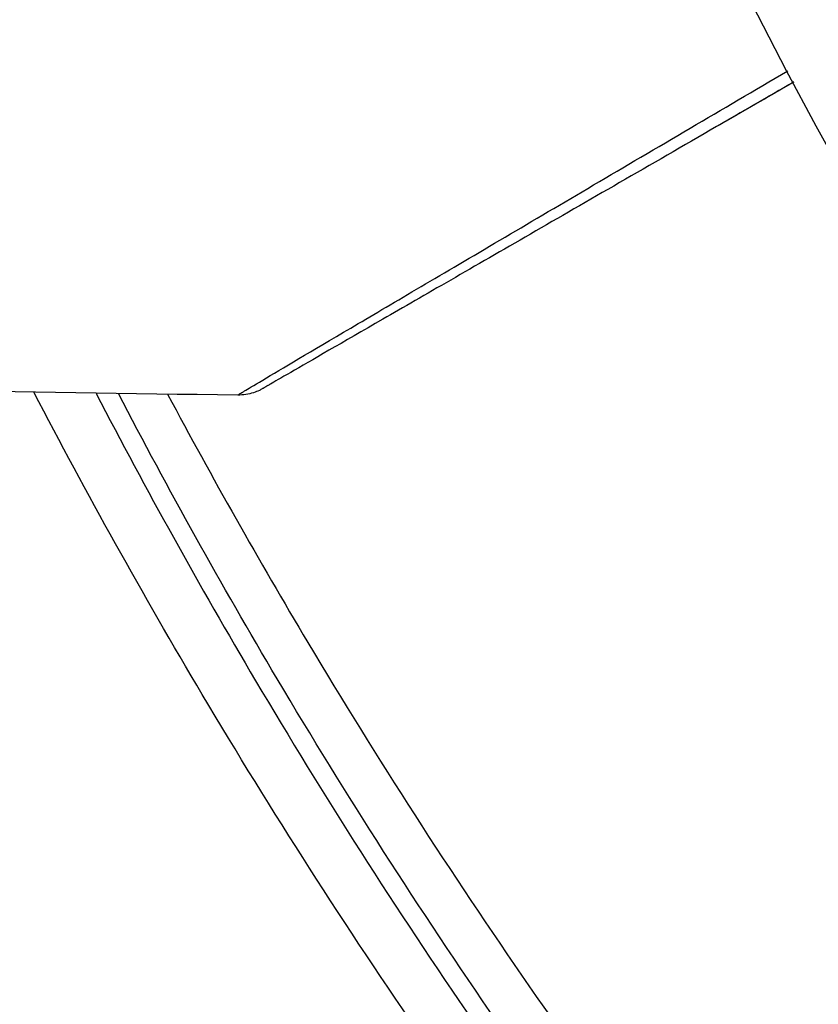
# Model space of a CAD drawing. Units: millimetres. Extents: x -6704 to 5019, y -4665 to 4300.
# Drawn here: x -776 to -768, y 1048 to 1058 of the extents above; entities that cross this region are included whole.
import ezdxf

# ---------------------------------------------------------------- set-up
doc = ezdxf.new("R2010")
doc.units = ezdxf.units.MM
doc.header["$LTSCALE"] = 20
doc.layers.add('2d', color=230, linetype='Continuous')

msp = doc.modelspace()

# ---------------------------------------------------------------- linework, layer by layer
at = {"layer": '2d'}
msp.add_circle((-721, 1082), 53, dxfattribs=at)
for points, knots in [([(-773.522, 1053.984), (-773.522, 1053.984), (-773.517, 1053.986), (-773.502, 1053.996), (-773.494, 1054.001), (-773.477, 1054.011), (-773.473, 1054.013), (-773.465, 1054.018), (-773.458, 1054.023), (-773.402, 1054.056), (-773.33, 1054.099), (-773.025, 1054.281), (-772.704, 1054.471), (-772.082, 1054.838), (-771.852, 1054.974), (-771.347, 1055.271), (-771.074, 1055.432), (-770.212, 1055.94), (-769.577, 1056.314), (-768.57, 1056.906), (-768.237, 1057.102), (-767.895, 1057.304)], [0.03052739, 0.03052739, 0.03052739, 0.03052739, 0.03726685, 0.03726685, 0.04099353, 0.04099353, 0.0419252, 0.0419252, 0.04285687, 0.04285687, 0.04472022, 0.04472022, 0.0484469, 0.0484469, 0.05031024, 0.05031024, 0.05217359, 0.05217359, 0.05590027, 0.05590027, 0.05765264, 0.05765264, 0.05765264, 0.05765264]), ([(-767.833, 1057.188), (-768.103, 1057.032), (-768.366, 1056.88), (-769.31, 1056.335), (-769.949, 1055.966), (-770.815, 1055.466), (-771.089, 1055.308), (-771.597, 1055.015), (-771.829, 1054.881), (-772.454, 1054.52), (-772.777, 1054.334), (-773.08, 1054.158), (-773.151, 1054.118), (-773.203, 1054.087), (-773.209, 1054.084), (-773.218, 1054.079), (-773.221, 1054.077), (-773.238, 1054.067), (-773.246, 1054.062), (-773.262, 1054.053), (-773.267, 1054.051), (-773.267, 1054.051)], [0.0022698, 0.0022698, 0.0022698, 0.0022698, 0.00362128, 0.00362128, 0.00724257, 0.00724257, 0.00905321, 0.00905321, 0.01086385, 0.01086385, 0.01448514, 0.01448514, 0.01629578, 0.01629578, 0.0172011, 0.0172011, 0.01810642, 0.01810642, 0.02172771, 0.02172771, 0.02826335, 0.02826335, 0.02826335, 0.02826335]), ([(-767.833, 1057.188), (-767.834, 1057.187), (-767.834, 1057.187), (-767.835, 1057.187), (-767.835, 1057.186), (-767.837, 1057.186), (-767.838, 1057.185), (-767.839, 1057.184), (-767.839, 1057.184), (-767.841, 1057.183), (-767.842, 1057.183), (-767.843, 1057.182), (-767.843, 1057.182), (-767.845, 1057.181), (-767.846, 1057.181), (-767.847, 1057.18), (-767.848, 1057.179), (-767.849, 1057.179), (-767.85, 1057.178), (-767.851, 1057.177), (-767.852, 1057.177), (-767.853, 1057.176), (-767.854, 1057.176), (-767.855, 1057.175), (-767.856, 1057.175), (-767.857, 1057.174), (-767.858, 1057.173), (-767.859, 1057.173), (-767.86, 1057.172), (-767.861, 1057.172), (-767.861, 1057.172), (-767.862, 1057.171), (-767.863, 1057.17), (-767.865, 1057.17), (-767.865, 1057.169), (-767.866, 1057.169), (-767.867, 1057.168), (-767.869, 1057.167), (-767.869, 1057.167), (-767.87, 1057.166), (-767.871, 1057.166), (-767.873, 1057.165), (-767.873, 1057.165), (-767.875, 1057.164), (-767.875, 1057.163), (-767.877, 1057.163), (-767.877, 1057.162), (-767.879, 1057.162), (-767.879, 1057.161), (-767.881, 1057.16), (-767.881, 1057.16), (-767.882, 1057.159), (-767.883, 1057.159), (-767.884, 1057.158), (-767.885, 1057.158), (-767.886, 1057.157), (-767.887, 1057.157), (-767.888, 1057.156), (-767.889, 1057.156), (-767.89, 1057.155), (-767.891, 1057.155), (-767.892, 1057.154), (-767.893, 1057.153), (-767.894, 1057.152), (-767.895, 1057.152), (-767.896, 1057.152), (-767.896, 1057.151), (-767.897, 1057.151), (-767.898, 1057.15), (-767.9, 1057.149), (-767.9, 1057.149), (-767.902, 1057.148), (-767.902, 1057.148), (-767.904, 1057.147), (-767.904, 1057.147), (-767.906, 1057.146), (-767.906, 1057.145), (-767.908, 1057.145), (-767.908, 1057.144), (-767.909, 1057.144), (-767.91, 1057.144), (-767.911, 1057.143), (-767.912, 1057.142), (-767.913, 1057.142), (-767.914, 1057.141), (-767.915, 1057.141), (-767.916, 1057.14), (-767.917, 1057.139), (-767.918, 1057.139), (-767.919, 1057.138), (-767.92, 1057.138), (-767.921, 1057.137), (-767.922, 1057.137), (-767.923, 1057.136), (-767.923, 1057.136), (-767.924, 1057.135), (-767.925, 1057.135), (-767.927, 1057.134), (-767.927, 1057.134), (-767.928, 1057.133), (-767.929, 1057.132), (-767.931, 1057.131), (-767.931, 1057.131), (-767.932, 1057.131), (-767.932, 1057.13), (-767.934, 1057.13), (-767.935, 1057.129), (-767.936, 1057.128), (-767.937, 1057.128), (-767.938, 1057.127), (-767.939, 1057.127), (-767.94, 1057.126), (-767.941, 1057.126), (-767.941, 1057.125), (-767.942, 1057.125), (-767.943, 1057.124), (-767.944, 1057.124), (-767.946, 1057.123), (-767.946, 1057.123), (-767.947, 1057.122), (-767.948, 1057.121), (-767.95, 1057.121), (-767.95, 1057.12), (-767.951, 1057.12), (-767.951, 1057.12), (-767.953, 1057.119), (-767.954, 1057.118), (-767.955, 1057.117), (-767.955, 1057.117), (-767.956, 1057.117), (-767.957, 1057.116), (-767.958, 1057.116), (-767.959, 1057.115), (-767.96, 1057.114), (-767.961, 1057.114), (-767.962, 1057.113), (-767.963, 1057.113), (-767.964, 1057.112), (-767.965, 1057.112), (-767.966, 1057.111), (-767.966, 1057.111), (-767.967, 1057.11), (-767.968, 1057.11), (-767.97, 1057.109), (-767.97, 1057.109), (-767.971, 1057.108), (-767.972, 1057.107), (-767.974, 1057.107), (-767.974, 1057.106), (-767.975, 1057.106), (-767.976, 1057.106), (-767.977, 1057.105), (-767.978, 1057.104), (-767.979, 1057.103), (-767.98, 1057.103), (-767.98, 1057.103), (-767.981, 1057.102), (-767.982, 1057.102), (-767.983, 1057.101), (-767.984, 1057.1), (-767.985, 1057.1), (-767.986, 1057.1), (-767.986, 1057.099), (-767.988, 1057.099), (-767.988, 1057.098), (-767.99, 1057.097), (-767.99, 1057.097), (-767.992, 1057.096), (-767.993, 1057.096), (-767.994, 1057.095), (-767.994, 1057.095), (-767.995, 1057.094), (-767.996, 1057.094), (-767.997, 1057.093), (-767.998, 1057.093), (-767.999, 1057.092), (-768, 1057.092), (-768.001, 1057.091), (-768.001, 1057.091), (-768.002, 1057.09), (-768.003, 1057.09), (-768.005, 1057.089), (-768.005, 1057.089), (-768.006, 1057.088), (-768.006, 1057.088), (-768.008, 1057.087), (-768.009, 1057.086), (-768.01, 1057.086), (-768.01, 1057.085), (-768.011, 1057.085), (-768.012, 1057.085), (-768.013, 1057.084), (-768.014, 1057.083), (-768.015, 1057.083), (-768.016, 1057.082), (-768.017, 1057.082), (-768.017, 1057.082), (-768.018, 1057.081), (-768.019, 1057.08), (-768.021, 1057.079), (-768.021, 1057.079), (-768.022, 1057.079), (-768.022, 1057.078), (-768.024, 1057.078), (-768.025, 1057.077), (-768.026, 1057.076), (-768.026, 1057.076), (-768.027, 1057.076), (-768.028, 1057.075), (-768.029, 1057.075), (-768.03, 1057.074), (-768.031, 1057.073), (-768.032, 1057.073), (-768.033, 1057.073), (-768.033, 1057.072), (-768.034, 1057.072), (-768.035, 1057.071), (-768.037, 1057.07), (-768.037, 1057.07), (-768.038, 1057.069), (-768.039, 1057.069), (-768.04, 1057.068), (-768.041, 1057.068), (-768.042, 1057.067), (-768.043, 1057.067), (-768.043, 1057.066), (-768.044, 1057.066), (-768.045, 1057.066), (-768.045, 1057.065), (-768.047, 1057.065), (-768.047, 1057.064), (-768.049, 1057.063), (-768.049, 1057.063), (-768.05, 1057.062), (-768.051, 1057.062), (-768.052, 1057.061), (-768.053, 1057.061), (-768.054, 1057.06), (-768.055, 1057.06), (-768.055, 1057.059), (-768.056, 1057.059), (-768.057, 1057.058), (-768.058, 1057.058), (-768.059, 1057.057), (-768.06, 1057.057), (-768.061, 1057.056), (-768.061, 1057.056), (-768.062, 1057.056), (-768.063, 1057.055), (-768.064, 1057.055), (-768.065, 1057.054), (-768.066, 1057.053), (-768.067, 1057.053), (-768.067, 1057.052), (-768.068, 1057.052), (-768.069, 1057.051), (-768.07, 1057.051), (-768.071, 1057.05), (-768.072, 1057.05), (-768.073, 1057.049), (-768.073, 1057.049), (-768.074, 1057.049), (-768.075, 1057.048), (-768.076, 1057.048), (-768.077, 1057.047), (-768.078, 1057.046), (-768.079, 1057.046), (-768.079, 1057.046), (-768.08, 1057.045), (-768.081, 1057.045), (-768.082, 1057.044), (-768.083, 1057.043), (-768.084, 1057.043), (-768.085, 1057.042), (-768.085, 1057.042), (-768.086, 1057.042), (-768.087, 1057.041), (-768.088, 1057.041), (-768.089, 1057.04), (-768.09, 1057.039), (-768.091, 1057.039), (-768.091, 1057.039), (-768.092, 1057.038), (-768.093, 1057.038), (-768.093, 1057.038), (-768.095, 1057.037), (-768.095, 1057.036), (-768.097, 1057.036), (-768.097, 1057.035), (-768.098, 1057.035), (-768.099, 1057.034), (-768.1, 1057.034), (-768.101, 1057.033), (-768.102, 1057.032), (-768.103, 1057.032), (-768.103, 1057.032), (-768.104, 1057.031), (-768.105, 1057.031), (-768.105, 1057.031), (-768.107, 1057.03), (-768.107, 1057.029), (-768.109, 1057.029), (-768.109, 1057.028), (-768.11, 1057.028), (-768.111, 1057.028), (-768.111, 1057.027), (-768.112, 1057.027), (-768.113, 1057.026), (-768.114, 1057.026), (-768.115, 1057.025), (-768.116, 1057.024), (-768.117, 1057.024), (-768.117, 1057.024), (-768.118, 1057.023), (-768.119, 1057.023), (-768.12, 1057.022), (-768.121, 1057.022), (-768.122, 1057.021), (-768.123, 1057.021), (-768.123, 1057.02), (-768.124, 1057.02), (-768.125, 1057.019), (-768.125, 1057.019), (-768.126, 1057.019), (-768.127, 1057.018), (-768.128, 1057.018), (-768.129, 1057.017), (-768.13, 1057.016), (-768.131, 1057.016), (-768.131, 1057.016), (-768.132, 1057.015), (-768.133, 1057.015), (-768.133, 1057.015), (-768.135, 1057.014), (-768.135, 1057.013), (-768.137, 1057.012), (-768.137, 1057.012), (-768.138, 1057.012), (-768.139, 1057.011), (-768.139, 1057.011), (-768.14, 1057.011), (-768.141, 1057.01), (-768.141, 1057.01), (-768.143, 1057.009), (-768.143, 1057.009), (-768.145, 1057.008), (-768.145, 1057.008), (-768.146, 1057.007), (-768.147, 1057.007), (-768.147, 1057.006), (-768.148, 1057.006), (-768.149, 1057.005), (-768.15, 1057.005), (-768.151, 1057.004), (-768.152, 1057.004), (-768.153, 1057.003), (-768.153, 1057.003), (-768.154, 1057.002), (-768.155, 1057.002), (-768.155, 1057.002), (-768.156, 1057.001), (-768.157, 1057.001), (-768.158, 1057), (-768.159, 1056.999), (-768.16, 1056.999), (-768.161, 1056.999), (-768.161, 1056.998), (-768.162, 1056.998), (-768.162, 1056.998), (-768.163, 1056.997), (-768.164, 1056.997), (-768.165, 1056.996), (-768.166, 1056.996), (-768.167, 1056.995), (-768.168, 1056.995), (-768.169, 1056.994), (-768.169, 1056.994), (-768.17, 1056.993), (-768.17, 1056.993), (-768.171, 1056.993), (-768.172, 1056.992), (-768.173, 1056.991), (-768.174, 1056.991), (-768.175, 1056.99), (-768.176, 1056.99), (-768.177, 1056.989), (-768.177, 1056.989), (-768.178, 1056.989), (-768.178, 1056.988), (-768.179, 1056.988), (-768.18, 1056.988), (-768.181, 1056.987), (-768.181, 1056.987), (-768.182, 1056.986), (-768.183, 1056.986), (-768.185, 1056.985), (-768.185, 1056.985), (-768.186, 1056.984), (-768.186, 1056.984), (-768.187, 1056.983), (-768.188, 1056.983), (-768.189, 1056.983), (-768.189, 1056.982), (-768.19, 1056.982), (-768.19, 1056.982), (-768.192, 1056.981), (-768.193, 1056.98), (-768.194, 1056.979), (-768.194, 1056.979), (-768.195, 1056.979), (-768.196, 1056.978), (-768.197, 1056.978), (-768.197, 1056.978), (-768.198, 1056.977), (-768.198, 1056.977), (-768.199, 1056.976), (-768.2, 1056.976), (-768.201, 1056.975), (-768.202, 1056.975), (-768.203, 1056.974), (-768.204, 1056.974), (-768.204, 1056.973), (-768.205, 1056.973), (-768.206, 1056.973), (-768.206, 1056.972), (-768.207, 1056.972), (-768.208, 1056.972), (-768.208, 1056.971), (-768.209, 1056.971), (-768.21, 1056.97), (-768.211, 1056.97), (-768.212, 1056.969), (-768.213, 1056.969), (-768.214, 1056.968), (-768.214, 1056.968), (-768.215, 1056.967), (-768.216, 1056.967), (-768.216, 1056.966), (-768.217, 1056.966), (-768.218, 1056.966), (-768.218, 1056.965), (-768.219, 1056.965), (-768.219, 1056.965), (-768.221, 1056.964), (-768.222, 1056.963), (-768.223, 1056.963), (-768.223, 1056.962), (-768.224, 1056.962), (-768.225, 1056.962), (-768.226, 1056.961), (-768.226, 1056.961), (-768.227, 1056.96), (-768.227, 1056.96), (-768.228, 1056.96), (-768.229, 1056.959), (-768.23, 1056.959), (-768.23, 1056.959), (-768.231, 1056.958), (-768.231, 1056.958), (-768.233, 1056.957), (-768.234, 1056.957), (-768.235, 1056.956), (-768.235, 1056.956), (-768.236, 1056.955), (-768.237, 1056.955), (-768.238, 1056.954), (-768.238, 1056.954), (-768.239, 1056.953), (-768.239, 1056.953), (-768.24, 1056.953), (-768.241, 1056.952), (-768.242, 1056.952), (-768.242, 1056.952), (-768.243, 1056.951), (-768.243, 1056.951), (-768.245, 1056.95), (-768.246, 1056.95), (-768.247, 1056.949), (-768.247, 1056.949), (-768.248, 1056.948), (-768.249, 1056.948), (-768.249, 1056.947), (-768.25, 1056.947), (-768.251, 1056.947), (-768.251, 1056.946), (-768.252, 1056.946), (-768.253, 1056.946), (-768.253, 1056.945), (-768.254, 1056.945), (-768.255, 1056.944), (-768.255, 1056.944), (-768.256, 1056.944), (-768.257, 1056.943), (-768.257, 1056.943), (-768.258, 1056.943), (-768.259, 1056.942), (-768.26, 1056.941), (-768.261, 1056.941), (-768.262, 1056.94), (-768.263, 1056.94), (-768.263, 1056.94), (-768.264, 1056.939), (-768.264, 1056.939), (-768.265, 1056.938), (-768.266, 1056.938), (-768.267, 1056.937), (-768.267, 1056.937), (-768.268, 1056.937), (-768.268, 1056.936), (-768.269, 1056.936), (-768.27, 1056.936), (-768.271, 1056.935), (-768.271, 1056.935), (-768.272, 1056.934), (-768.272, 1056.934), (-768.273, 1056.934), (-768.274, 1056.933), (-768.275, 1056.933), (-768.275, 1056.933), (-768.276, 1056.932), (-768.277, 1056.931), (-768.279, 1056.931), (-768.279, 1056.93), (-768.28, 1056.93), (-768.28, 1056.93), (-768.281, 1056.929), (-768.282, 1056.929), (-768.282, 1056.928), (-768.283, 1056.928), (-768.284, 1056.928), (-768.284, 1056.927), (-768.285, 1056.927), (-768.286, 1056.927), (-768.286, 1056.926), (-768.287, 1056.926), (-768.288, 1056.925), (-768.288, 1056.925), (-768.289, 1056.925), (-768.289, 1056.924), (-768.29, 1056.924), (-768.291, 1056.924), (-768.292, 1056.923), (-768.292, 1056.923), (-768.293, 1056.922), (-768.293, 1056.922), (-768.294, 1056.921), (-768.295, 1056.921), (-768.296, 1056.921), (-768.296, 1056.92), (-768.297, 1056.92), (-768.298, 1056.919), (-768.3, 1056.918), (-768.3, 1056.918), (-768.301, 1056.918), (-768.301, 1056.917), (-768.302, 1056.917), (-768.303, 1056.917), (-768.304, 1056.916), (-768.304, 1056.916), (-768.305, 1056.915), (-768.305, 1056.915), (-768.306, 1056.915), (-768.307, 1056.914), (-768.308, 1056.914), (-768.308, 1056.914), (-768.309, 1056.913), (-768.309, 1056.913), (-768.31, 1056.912), (-768.311, 1056.912), (-768.311, 1056.912), (-768.312, 1056.911), (-768.313, 1056.911), (-768.313, 1056.911), (-768.314, 1056.91), (-768.315, 1056.91), (-768.315, 1056.909), (-768.316, 1056.909), (-768.317, 1056.909), (-768.317, 1056.908), (-768.318, 1056.908), (-768.318, 1056.908), (-768.319, 1056.907), (-768.32, 1056.907), (-768.321, 1056.906), (-768.321, 1056.906), (-768.322, 1056.906), (-768.322, 1056.905), (-768.323, 1056.905), (-768.324, 1056.905), (-768.325, 1056.904), (-768.325, 1056.904), (-768.326, 1056.903), (-768.326, 1056.903), (-768.327, 1056.902), (-768.328, 1056.902), (-768.329, 1056.902), (-768.329, 1056.901), (-768.33, 1056.901), (-768.33, 1056.901), (-768.331, 1056.9), (-768.332, 1056.9), (-768.332, 1056.899), (-768.333, 1056.899), (-768.334, 1056.899), (-768.334, 1056.898), (-768.335, 1056.898), (-768.336, 1056.898), (-768.336, 1056.897), (-768.337, 1056.897), (-768.338, 1056.896), (-768.338, 1056.896), (-768.339, 1056.896), (-768.34, 1056.895), (-768.34, 1056.895), (-768.341, 1056.895), (-768.342, 1056.894), (-768.342, 1056.894), (-768.343, 1056.893), (-768.343, 1056.893), (-768.344, 1056.893), (-768.345, 1056.892), (-768.346, 1056.892), (-768.346, 1056.892), (-768.347, 1056.891), (-768.347, 1056.891), (-768.348, 1056.89), (-768.349, 1056.89), (-768.35, 1056.89), (-768.35, 1056.889), (-768.351, 1056.889), (-768.351, 1056.889), (-768.352, 1056.888), (-768.353, 1056.888), (-768.354, 1056.887), (-768.354, 1056.887), (-768.355, 1056.887), (-768.355, 1056.886), (-768.356, 1056.886), (-768.357, 1056.886), (-768.357, 1056.885), (-768.358, 1056.885), (-768.359, 1056.884), (-768.359, 1056.884), (-768.36, 1056.884), (-768.361, 1056.883), (-768.361, 1056.883), (-768.362, 1056.883), (-768.363, 1056.882), (-768.363, 1056.882), (-768.364, 1056.881), (-768.364, 1056.881), (-768.365, 1056.881), (-768.366, 1056.88), (-768.367, 1056.88), (-768.367, 1056.879), (-768.368, 1056.879), (-768.368, 1056.879), (-768.369, 1056.878), (-768.37, 1056.878), (-768.371, 1056.877), (-768.371, 1056.877), (-768.372, 1056.877), (-768.372, 1056.876), (-768.373, 1056.876), (-768.374, 1056.876), (-768.375, 1056.875), (-768.375, 1056.875), (-768.376, 1056.874), (-768.376, 1056.874), (-768.377, 1056.874), (-768.378, 1056.873), (-768.378, 1056.873), (-768.379, 1056.873), (-768.38, 1056.872), (-768.38, 1056.872), (-768.381, 1056.871), (-768.381, 1056.871), (-768.382, 1056.871), (-768.383, 1056.87), (-768.384, 1056.87), (-768.384, 1056.87), (-768.385, 1056.869), (-768.385, 1056.869), (-768.386, 1056.868), (-768.387, 1056.868), (-768.388, 1056.868), (-768.388, 1056.867), (-768.389, 1056.867), (-768.389, 1056.867), (-768.39, 1056.866), (-768.391, 1056.866), (-768.392, 1056.865), (-768.392, 1056.865), (-768.393, 1056.865), (-768.393, 1056.864), (-768.394, 1056.864), (-768.394, 1056.864), (-768.395, 1056.863), (-768.395, 1056.863), (-768.396, 1056.863), (-768.397, 1056.862), (-768.397, 1056.862), (-768.398, 1056.862), (-768.399, 1056.861), (-768.399, 1056.861), (-768.399, 1056.861), (-768.4, 1056.861), (-768.401, 1056.86), (-768.401, 1056.86), (-768.402, 1056.859), (-768.402, 1056.859), (-768.403, 1056.859), (-768.403, 1056.859), (-768.404, 1056.858), (-768.404, 1056.858), (-768.405, 1056.857), (-768.406, 1056.857), (-768.406, 1056.857), (-768.407, 1056.857), (-768.407, 1056.856), (-768.408, 1056.856), (-768.409, 1056.856), (-768.409, 1056.855), (-768.41, 1056.855), (-768.41, 1056.855), (-768.411, 1056.854), (-768.411, 1056.854), (-768.412, 1056.854), (-768.412, 1056.853), (-768.413, 1056.853), (-768.414, 1056.853), (-768.414, 1056.852), (-768.414, 1056.852), (-768.415, 1056.852), (-768.416, 1056.852), (-768.416, 1056.851), (-768.417, 1056.851), (-768.417, 1056.85), (-768.418, 1056.85), (-768.418, 1056.85), (-768.419, 1056.85), (-768.42, 1056.849), (-768.42, 1056.849), (-768.421, 1056.848), (-768.421, 1056.848), (-768.422, 1056.848), (-768.422, 1056.848), (-768.423, 1056.847), (-768.423, 1056.847), (-768.424, 1056.847), (-768.424, 1056.846), (-768.425, 1056.846), (-768.425, 1056.846), (-768.426, 1056.845), (-768.427, 1056.845), (-768.427, 1056.845), (-768.428, 1056.845), (-768.428, 1056.844), (-768.429, 1056.844), (-768.429, 1056.844), (-768.429, 1056.843), (-768.43, 1056.843), (-768.431, 1056.843), (-768.431, 1056.842), (-768.432, 1056.842), (-768.433, 1056.842), (-768.433, 1056.842), (-768.433, 1056.841), (-768.434, 1056.841), (-768.434, 1056.841), (-768.435, 1056.84), (-768.435, 1056.84), (-768.436, 1056.84), (-768.437, 1056.839), (-768.437, 1056.839), (-768.438, 1056.839), (-768.438, 1056.839), (-768.439, 1056.838), (-768.439, 1056.838), (-768.44, 1056.838), (-768.44, 1056.837), (-768.441, 1056.837), (-768.441, 1056.837), (-768.442, 1056.836), (-768.442, 1056.836), (-768.443, 1056.836), (-768.443, 1056.836), (-768.444, 1056.835), (-768.444, 1056.835), (-768.444, 1056.835), (-768.445, 1056.835), (-768.446, 1056.834), (-768.446, 1056.834), (-768.447, 1056.833), (-768.447, 1056.833), (-768.448, 1056.833), (-768.448, 1056.833), (-768.449, 1056.832), (-768.449, 1056.832), (-768.45, 1056.832), (-768.45, 1056.832), (-768.451, 1056.831), (-768.451, 1056.831), (-768.452, 1056.831), (-768.452, 1056.83), (-768.453, 1056.83), (-768.453, 1056.83), (-768.454, 1056.83), (-768.454, 1056.829), (-768.455, 1056.829), (-768.455, 1056.829), (-768.456, 1056.828), (-768.456, 1056.828), (-768.457, 1056.828), (-768.457, 1056.828), (-768.458, 1056.827), (-768.458, 1056.827), (-768.459, 1056.827), (-768.459, 1056.827), (-768.459, 1056.826), (-768.459, 1056.826), (-768.46, 1056.826), (-768.461, 1056.826), (-768.461, 1056.825), (-768.461, 1056.825), (-768.462, 1056.825), (-768.463, 1056.824), (-768.463, 1056.824), (-768.463, 1056.824), (-768.464, 1056.823), (-768.464, 1056.823), (-768.465, 1056.823), (-768.465, 1056.823), (-768.466, 1056.822), (-768.466, 1056.822), (-768.467, 1056.822), (-768.467, 1056.822), (-768.468, 1056.821), (-768.468, 1056.821), (-768.469, 1056.821), (-768.469, 1056.821), (-768.47, 1056.82), (-768.47, 1056.82), (-768.471, 1056.82), (-768.471, 1056.819), (-768.472, 1056.819), (-768.472, 1056.819), (-768.473, 1056.819), (-768.473, 1056.818), (-768.474, 1056.818), (-768.474, 1056.818), (-768.474, 1056.818), (-768.474, 1056.817), (-768.475, 1056.817), (-768.476, 1056.817), (-768.476, 1056.816), (-768.476, 1056.816), (-768.477, 1056.816), (-768.478, 1056.816), (-768.478, 1056.815), (-768.478, 1056.815), (-768.479, 1056.815), (-768.479, 1056.815), (-768.48, 1056.814), (-768.48, 1056.814), (-768.481, 1056.814), (-768.481, 1056.814), (-768.481, 1056.813), (-768.482, 1056.813), (-768.482, 1056.813), (-768.483, 1056.813), (-768.483, 1056.812), (-768.484, 1056.812), (-768.484, 1056.812), (-768.484, 1056.812), (-768.485, 1056.811), (-768.485, 1056.811), (-768.486, 1056.811), (-768.486, 1056.811), (-768.487, 1056.81), (-768.487, 1056.81), (-768.488, 1056.81), (-768.488, 1056.81), (-768.489, 1056.809), (-768.489, 1056.809), (-768.489, 1056.809), (-768.489, 1056.809), (-768.49, 1056.808), (-768.491, 1056.808), (-768.491, 1056.808), (-768.491, 1056.808), (-768.492, 1056.807), (-768.492, 1056.807), (-768.493, 1056.807), (-768.493, 1056.807), (-768.494, 1056.806), (-768.494, 1056.806), (-768.494, 1056.806), (-768.495, 1056.806), (-768.495, 1056.805), (-768.496, 1056.805), (-768.496, 1056.805), (-768.497, 1056.805), (-768.497, 1056.804), (-768.497, 1056.804), (-768.498, 1056.804), (-768.498, 1056.804), (-768.499, 1056.804), (-768.499, 1056.803), (-768.5, 1056.803), (-768.5, 1056.803), (-768.5, 1056.803), (-768.501, 1056.802), (-768.501, 1056.802), (-768.501, 1056.802), (-768.502, 1056.802), (-768.502, 1056.801), (-768.503, 1056.801), (-768.503, 1056.801), (-768.504, 1056.801), (-768.504, 1056.801), (-768.504, 1056.8), (-768.504, 1056.8), (-768.505, 1056.8), (-768.506, 1056.8), (-768.506, 1056.799), (-768.506, 1056.799), (-768.507, 1056.799), (-768.507, 1056.799), (-768.507, 1056.798), (-768.508, 1056.798), (-768.508, 1056.798), (-768.509, 1056.798), (-768.509, 1056.797), (-768.51, 1056.797), (-768.51, 1056.797), (-768.51, 1056.797), (-768.511, 1056.797), (-768.511, 1056.796), (-768.512, 1056.796), (-768.512, 1056.796), (-768.513, 1056.795), (-768.513, 1056.795), (-768.513, 1056.795), (-768.514, 1056.795), (-768.514, 1056.795), (-768.514, 1056.795), (-768.515, 1056.794), (-768.515, 1056.794), (-768.515, 1056.794), (-768.516, 1056.794), (-768.517, 1056.793), (-768.517, 1056.793), (-768.517, 1056.793), (-768.517, 1056.793), (-768.518, 1056.792), (-768.518, 1056.792), (-768.519, 1056.792), (-768.519, 1056.792), (-768.519, 1056.792), (-768.519, 1056.792), (-768.52, 1056.791), (-768.52, 1056.791), (-768.521, 1056.791), (-768.521, 1056.79), (-768.522, 1056.79), (-768.522, 1056.79), (-768.522, 1056.79), (-768.523, 1056.79), (-768.523, 1056.789), (-768.523, 1056.789), (-768.524, 1056.789), (-768.524, 1056.789), (-768.525, 1056.789), (-768.525, 1056.788), (-768.526, 1056.788), (-768.526, 1056.788), (-768.526, 1056.788), (-768.527, 1056.787), (-768.527, 1056.787), (-768.527, 1056.787), (-768.528, 1056.787), (-768.528, 1056.787), (-768.528, 1056.786), (-768.528, 1056.786), (-768.529, 1056.786), (-768.529, 1056.786), (-768.53, 1056.786), (-768.53, 1056.785), (-768.531, 1056.785), (-768.531, 1056.785), (-768.531, 1056.785), (-768.532, 1056.784), (-768.532, 1056.784), (-768.532, 1056.784), (-768.533, 1056.784), (-768.533, 1056.784), (-768.533, 1056.783), (-768.534, 1056.783), (-768.534, 1056.783), (-768.534, 1056.783), (-768.535, 1056.783), (-768.535, 1056.783), (-768.535, 1056.782), (-768.536, 1056.782), (-768.536, 1056.782), (-768.536, 1056.782), (-768.537, 1056.781), (-768.537, 1056.781), (-768.538, 1056.781), (-768.538, 1056.781), (-768.539, 1056.78), (-768.539, 1056.78), (-768.539, 1056.78), (-768.539, 1056.78), (-768.54, 1056.78), (-768.54, 1056.78), (-768.541, 1056.779), (-768.541, 1056.779), (-768.541, 1056.779), (-768.541, 1056.779), (-768.542, 1056.779), (-768.542, 1056.778), (-768.543, 1056.778), (-768.543, 1056.778), (-768.543, 1056.778), (-768.543, 1056.778), (-768.544, 1056.777), (-768.544, 1056.777), (-768.544, 1056.777), (-768.545, 1056.777), (-768.545, 1056.777), (-768.545, 1056.777), (-768.546, 1056.776), (-768.546, 1056.776), (-768.546, 1056.776), (-768.547, 1056.776), (-768.547, 1056.776), (-768.547, 1056.775), (-768.548, 1056.775), (-768.548, 1056.775), (-768.549, 1056.775), (-768.549, 1056.774), (-768.55, 1056.774), (-768.55, 1056.774), (-768.55, 1056.774), (-768.551, 1056.774), (-768.551, 1056.773), (-768.551, 1056.773), (-768.552, 1056.773), (-768.552, 1056.773), (-768.552, 1056.773), (-768.552, 1056.772), (-768.553, 1056.772), (-768.553, 1056.772), (-768.554, 1056.772), (-768.554, 1056.772), (-768.554, 1056.771), (-768.554, 1056.771), (-768.555, 1056.771), (-768.555, 1056.771), (-768.555, 1056.771), (-768.556, 1056.771), (-768.556, 1056.77), (-768.556, 1056.77), (-768.557, 1056.77), (-768.557, 1056.77), (-768.557, 1056.77), (-768.558, 1056.769), (-768.558, 1056.769), (-768.558, 1056.769), (-768.559, 1056.769), (-768.559, 1056.769), (-768.559, 1056.768), (-768.56, 1056.768), (-768.56, 1056.768), (-768.56, 1056.768), (-768.56, 1056.768), (-768.561, 1056.768), (-768.561, 1056.768), (-768.561, 1056.767), (-768.562, 1056.767), (-768.562, 1056.767), (-768.562, 1056.767), (-768.563, 1056.767), (-768.563, 1056.766), (-768.563, 1056.766), (-768.564, 1056.766), (-768.564, 1056.766), (-768.564, 1056.766), (-768.564, 1056.766), (-768.565, 1056.765), (-768.565, 1056.765), (-768.565, 1056.765), (-768.565, 1056.765), (-768.566, 1056.765), (-768.566, 1056.765), (-768.566, 1056.764), (-768.566, 1056.764), (-768.567, 1056.764), (-768.567, 1056.764), (-768.567, 1056.764), (-768.568, 1056.764), (-768.568, 1056.763), (-768.568, 1056.763), (-768.569, 1056.763), (-768.569, 1056.763), (-768.569, 1056.763), (-768.569, 1056.763), (-768.57, 1056.762), (-768.57, 1056.762), (-768.57, 1056.762), (-768.57, 1056.762), (-768.571, 1056.762), (-768.571, 1056.762), (-768.571, 1056.762), (-768.572, 1056.761), (-768.572, 1056.761), (-768.572, 1056.761), (-768.573, 1056.761), (-768.573, 1056.761), (-768.573, 1056.761), (-768.573, 1056.76), (-768.574, 1056.76), (-768.574, 1056.76), (-768.574, 1056.76), (-768.574, 1056.76), (-768.575, 1056.76), (-768.575, 1056.76), (-768.575, 1056.759), (-768.575, 1056.759), (-768.576, 1056.759), (-768.576, 1056.759), (-768.576, 1056.759), (-768.576, 1056.759), (-768.577, 1056.759), (-768.577, 1056.758), (-768.577, 1056.758), (-768.577, 1056.758), (-768.577, 1056.758), (-768.578, 1056.758), (-768.578, 1056.758), (-768.578, 1056.758), (-768.579, 1056.757), (-768.579, 1056.757), (-768.579, 1056.757), (-768.579, 1056.757), (-768.58, 1056.757), (-768.58, 1056.757), (-768.58, 1056.757), (-768.58, 1056.756), (-768.581, 1056.756), (-768.581, 1056.756), (-768.581, 1056.756), (-768.581, 1056.756), (-768.581, 1056.756), (-768.582, 1056.756), (-768.582, 1056.755), (-768.582, 1056.755), (-768.582, 1056.755), (-768.583, 1056.755), (-768.583, 1056.755), (-768.583, 1056.755), (-768.583, 1056.755), (-768.584, 1056.755), (-768.584, 1056.754), (-768.584, 1056.754), (-768.584, 1056.754), (-768.585, 1056.754), (-768.585, 1056.754), (-768.585, 1056.754), (-768.585, 1056.754), (-768.585, 1056.754), (-768.586, 1056.753), (-768.586, 1056.753), (-768.586, 1056.753), (-768.586, 1056.753), (-768.586, 1056.753), (-768.587, 1056.753), (-768.587, 1056.753), (-768.587, 1056.752), (-768.587, 1056.752), (-768.588, 1056.752), (-768.588, 1056.752), (-768.588, 1056.752), (-768.588, 1056.752), (-768.588, 1056.752), (-768.589, 1056.752), (-768.589, 1056.751), (-768.589, 1056.751), (-768.589, 1056.751), (-768.589, 1056.751), (-768.59, 1056.751), (-768.59, 1056.751), (-768.59, 1056.751), (-768.59, 1056.751), (-768.59, 1056.751), (-768.591, 1056.75), (-768.591, 1056.75), (-768.591, 1056.75), (-768.591, 1056.75), (-768.592, 1056.75), (-768.592, 1056.75), (-768.592, 1056.75), (-768.592, 1056.75), (-768.592, 1056.749), (-768.593, 1056.749), (-768.593, 1056.749), (-768.593, 1056.749), (-768.593, 1056.749), (-768.593, 1056.749), (-768.594, 1056.749), (-768.594, 1056.749), (-768.594, 1056.749), (-768.594, 1056.748), (-768.594, 1056.748), (-768.595, 1056.748), (-768.595, 1056.748), (-768.595, 1056.748), (-768.595, 1056.748), (-768.595, 1056.748), (-768.595, 1056.748), (-768.596, 1056.748), (-768.596, 1056.747), (-768.596, 1056.747), (-768.596, 1056.747), (-768.596, 1056.747), (-768.597, 1056.747), (-768.597, 1056.747), (-768.597, 1056.747), (-768.597, 1056.747), (-768.597, 1056.746), (-768.598, 1056.746), (-768.598, 1056.746), (-768.598, 1056.746), (-768.598, 1056.746), (-768.598, 1056.746), (-768.598, 1056.746), (-768.599, 1056.746), (-768.599, 1056.746), (-768.599, 1056.746), (-768.599, 1056.745), (-768.599, 1056.745), (-768.6, 1056.745), (-768.6, 1056.745), (-768.6, 1056.745), (-768.6, 1056.745), (-768.6, 1056.745), (-768.6, 1056.745), (-768.601, 1056.745), (-768.601, 1056.745), (-768.601, 1056.744), (-768.601, 1056.744), (-768.601, 1056.744), (-768.601, 1056.744), (-768.602, 1056.744), (-768.602, 1056.744), (-768.602, 1056.744), (-768.602, 1056.744), (-768.602, 1056.744), (-768.602, 1056.744), (-768.603, 1056.744), (-768.603, 1056.743), (-768.603, 1056.743), (-768.603, 1056.743), (-768.603, 1056.743), (-768.603, 1056.743), (-768.604, 1056.743), (-768.604, 1056.743), (-768.604, 1056.743), (-768.604, 1056.743), (-768.604, 1056.743), (-768.604, 1056.743), (-768.605, 1056.742), (-768.605, 1056.742), (-768.605, 1056.742), (-768.605, 1056.742), (-768.605, 1056.742), (-768.605, 1056.742), (-768.606, 1056.742), (-768.606, 1056.742), (-768.606, 1056.742), (-768.606, 1056.742), (-768.606, 1056.741), (-768.606, 1056.741), (-768.606, 1056.741), (-768.607, 1056.741), (-768.607, 1056.741), (-768.607, 1056.741), (-768.607, 1056.741), (-768.607, 1056.741), (-768.607, 1056.741), (-768.608, 1056.741), (-768.608, 1056.741), (-768.608, 1056.74), (-768.608, 1056.74), (-768.608, 1056.74), (-768.608, 1056.74), (-768.609, 1056.74), (-768.609, 1056.74), (-768.609, 1056.74), (-768.609, 1056.74), (-768.609, 1056.74), (-768.609, 1056.74), (-768.609, 1056.74), (-768.61, 1056.74), (-768.61, 1056.739), (-768.61, 1056.739), (-768.61, 1056.739), (-768.61, 1056.739), (-768.61, 1056.739), (-768.61, 1056.739), (-768.61, 1056.739), (-768.611, 1056.739), (-768.611, 1056.739), (-768.611, 1056.739), (-768.611, 1056.739), (-768.611, 1056.739)], [0.2283617, 0.2283617, 0.2283617, 0.2283617, 0.2285586, 0.2285586, 0.2287854, 0.2287854, 0.2292389, 0.2292389, 0.2294656, 0.2294656, 0.2299191, 0.2299191, 0.2301458, 0.2301458, 0.2305993, 0.2305993, 0.2308261, 0.2308261, 0.2312796, 0.2312796, 0.2315063, 0.2315063, 0.2319598, 0.2319598, 0.2321865, 0.2321865, 0.23264, 0.23264, 0.2328668, 0.2328668, 0.2330935, 0.2330935, 0.233547, 0.233547, 0.2337737, 0.2337737, 0.2342272, 0.2342272, 0.234454, 0.234454, 0.2349075, 0.2349075, 0.2351342, 0.2351342, 0.2355877, 0.2355877, 0.2358144, 0.2358144, 0.2362679, 0.2362679, 0.2364947, 0.2364947, 0.2367214, 0.2367214, 0.2371749, 0.2371749, 0.2374017, 0.2374017, 0.2378551, 0.2378551, 0.2380819, 0.2380819, 0.2385354, 0.2385354, 0.2387621, 0.2387621, 0.2389889, 0.2389889, 0.2394424, 0.2394424, 0.2396691, 0.2396691, 0.2401226, 0.2401226, 0.2403493, 0.2403493, 0.2408028, 0.2408028, 0.2410296, 0.2410296, 0.2412563, 0.2412563, 0.2417098, 0.2417098, 0.2419365, 0.2419365, 0.24239, 0.24239, 0.2426168, 0.2426168, 0.2430703, 0.2430703, 0.243297, 0.243297, 0.2435237, 0.2435237, 0.2439772, 0.2439772, 0.244204, 0.244204, 0.2446575, 0.2446575, 0.2448842, 0.2448842, 0.245111, 0.245111, 0.2455644, 0.2455644, 0.2457912, 0.2457912, 0.2462447, 0.2462447, 0.2464714, 0.2464714, 0.2466982, 0.2466982, 0.2471517, 0.2471517, 0.2473784, 0.2473784, 0.2478319, 0.2478319, 0.2480586, 0.2480586, 0.2482854, 0.2482854, 0.2487389, 0.2487389, 0.2489656, 0.2489656, 0.2491924, 0.2491924, 0.2496458, 0.2496458, 0.2498726, 0.2498726, 0.2503261, 0.2503261, 0.2505528, 0.2505528, 0.2507796, 0.2507796, 0.2512331, 0.2512331, 0.2514598, 0.2514598, 0.2519133, 0.2519133, 0.25214, 0.25214, 0.2523668, 0.2523668, 0.2528203, 0.2528203, 0.253047, 0.253047, 0.2532738, 0.2532738, 0.2537272, 0.2537272, 0.253954, 0.253954, 0.2541807, 0.2541807, 0.2546342, 0.2546342, 0.254861, 0.254861, 0.2553144, 0.2553144, 0.2555412, 0.2555412, 0.2557679, 0.2557679, 0.2562214, 0.2562214, 0.2564482, 0.2564482, 0.2566749, 0.2566749, 0.2571284, 0.2571284, 0.2573551, 0.2573551, 0.2575819, 0.2575819, 0.2580354, 0.2580354, 0.2582621, 0.2582621, 0.2584889, 0.2584889, 0.2589424, 0.2589424, 0.2591691, 0.2591691, 0.2593958, 0.2593958, 0.2598493, 0.2598493, 0.2600761, 0.2600761, 0.2603028, 0.2603028, 0.2607563, 0.2607563, 0.2609831, 0.2609831, 0.2612098, 0.2612098, 0.2616633, 0.2616633, 0.26189, 0.26189, 0.2621168, 0.2621168, 0.2625703, 0.2625703, 0.262797, 0.262797, 0.2630238, 0.2630238, 0.2634772, 0.2634772, 0.263704, 0.263704, 0.2639307, 0.2639307, 0.2641575, 0.2641575, 0.264611, 0.264611, 0.2648377, 0.2648377, 0.2650645, 0.2650645, 0.2655179, 0.2655179, 0.2657447, 0.2657447, 0.2659714, 0.2659714, 0.2664249, 0.2664249, 0.2666517, 0.2666517, 0.2668784, 0.2668784, 0.2671051, 0.2671051, 0.2675586, 0.2675586, 0.2677854, 0.2677854, 0.2680121, 0.2680121, 0.2684656, 0.2684656, 0.2686924, 0.2686924, 0.2689191, 0.2689191, 0.2691458, 0.2691458, 0.2695993, 0.2695993, 0.2698261, 0.2698261, 0.2700528, 0.2700528, 0.2705063, 0.2705063, 0.2707331, 0.2707331, 0.2709598, 0.2709598, 0.2711865, 0.2711865, 0.27164, 0.27164, 0.2718668, 0.2718668, 0.2720935, 0.2720935, 0.2723203, 0.2723203, 0.2727738, 0.2727738, 0.2730005, 0.2730005, 0.2732272, 0.2732272, 0.2736807, 0.2736807, 0.2739075, 0.2739075, 0.2741342, 0.2741342, 0.274361, 0.274361, 0.2748145, 0.2748145, 0.2750412, 0.2750412, 0.2752679, 0.2752679, 0.2754947, 0.2754947, 0.2759482, 0.2759482, 0.2761749, 0.2761749, 0.2764017, 0.2764017, 0.2766284, 0.2766284, 0.2770819, 0.2770819, 0.2773086, 0.2773086, 0.2775354, 0.2775354, 0.2777621, 0.2777621, 0.2779889, 0.2779889, 0.2784424, 0.2784424, 0.2786691, 0.2786691, 0.2788958, 0.2788958, 0.2791226, 0.2791226, 0.2795761, 0.2795761, 0.2798028, 0.2798028, 0.2800296, 0.2800296, 0.2802563, 0.2802563, 0.2804831, 0.2804831, 0.2809365, 0.2809365, 0.2811633, 0.2811633, 0.28139, 0.28139, 0.2816168, 0.2816168, 0.2820703, 0.2820703, 0.282297, 0.282297, 0.2825238, 0.2825238, 0.2827505, 0.2827505, 0.2829772, 0.2829772, 0.2834307, 0.2834307, 0.2836575, 0.2836575, 0.2838842, 0.2838842, 0.284111, 0.284111, 0.2843377, 0.2843377, 0.2847912, 0.2847912, 0.2850179, 0.2850179, 0.2852447, 0.2852447, 0.2854714, 0.2854714, 0.2856982, 0.2856982, 0.2861517, 0.2861517, 0.2863784, 0.2863784, 0.2866052, 0.2866052, 0.2868319, 0.2868319, 0.2870586, 0.2870586, 0.2872854, 0.2872854, 0.2877389, 0.2877389, 0.2879656, 0.2879656, 0.2881924, 0.2881924, 0.2884191, 0.2884191, 0.2886459, 0.2886459, 0.2888726, 0.2888726, 0.2893261, 0.2893261, 0.2895528, 0.2895528, 0.2897796, 0.2897796, 0.2900063, 0.2900063, 0.2902331, 0.2902331, 0.2904598, 0.2904598, 0.2909133, 0.2909133, 0.29114, 0.29114, 0.2913668, 0.2913668, 0.2915935, 0.2915935, 0.2918203, 0.2918203, 0.292047, 0.292047, 0.2925005, 0.2925005, 0.2927272, 0.2927272, 0.292954, 0.292954, 0.2931807, 0.2931807, 0.2934075, 0.2934075, 0.2936342, 0.2936342, 0.293861, 0.293861, 0.2943145, 0.2943145, 0.2945412, 0.2945412, 0.2947679, 0.2947679, 0.2949947, 0.2949947, 0.2952214, 0.2952214, 0.2954482, 0.2954482, 0.2956749, 0.2956749, 0.2959017, 0.2959017, 0.2963552, 0.2963552, 0.2965819, 0.2965819, 0.2968086, 0.2968086, 0.2970354, 0.2970354, 0.2972621, 0.2972621, 0.2974889, 0.2974889, 0.2977156, 0.2977156, 0.2979424, 0.2979424, 0.2983959, 0.2983959, 0.2986226, 0.2986226, 0.2988493, 0.2988493, 0.2990761, 0.2990761, 0.2993028, 0.2993028, 0.2995296, 0.2995296, 0.2997563, 0.2997563, 0.2999831, 0.2999831, 0.3002098, 0.3002098, 0.3004366, 0.3004366, 0.30089, 0.30089, 0.3011168, 0.3011168, 0.3013435, 0.3013435, 0.3015703, 0.3015703, 0.301797, 0.301797, 0.3020238, 0.3020238, 0.3022505, 0.3022505, 0.3024772, 0.3024772, 0.302704, 0.302704, 0.3029307, 0.3029307, 0.3031575, 0.3031575, 0.3033842, 0.3033842, 0.3038377, 0.3038377, 0.3040645, 0.3040645, 0.3042912, 0.3042912, 0.3045179, 0.3045179, 0.3047447, 0.3047447, 0.3049714, 0.3049714, 0.3051982, 0.3051982, 0.3054249, 0.3054249, 0.3056517, 0.3056517, 0.3058784, 0.3058784, 0.3061052, 0.3061052, 0.3063319, 0.3063319, 0.3065586, 0.3065586, 0.3067854, 0.3067854, 0.3070121, 0.3070121, 0.3074656, 0.3074656, 0.3076924, 0.3076924, 0.3079191, 0.3079191, 0.3081459, 0.3081459, 0.3083726, 0.3083726, 0.3085993, 0.3085993, 0.3088261, 0.3088261, 0.3090528, 0.3090528, 0.3092796, 0.3092796, 0.3095063, 0.3095063, 0.3097331, 0.3097331, 0.3099598, 0.3099598, 0.3101866, 0.3101866, 0.3104133, 0.3104133, 0.31064, 0.31064, 0.3108668, 0.3108668, 0.3110935, 0.3110935, 0.3113203, 0.3113203, 0.311547, 0.311547, 0.3117738, 0.3117738, 0.3120005, 0.3120005, 0.3122273, 0.3122273, 0.312454, 0.312454, 0.3126807, 0.3126807, 0.3129075, 0.3129075, 0.3131342, 0.3131342, 0.313361, 0.313361, 0.3135877, 0.3135877, 0.3138145, 0.3138145, 0.3140412, 0.3140412, 0.3142679, 0.3142679, 0.3144947, 0.3144947, 0.3147214, 0.3147214, 0.3149482, 0.3149482, 0.3151749, 0.3151749, 0.3154017, 0.3154017, 0.3156284, 0.3156284, 0.3158552, 0.3158552, 0.3160819, 0.3160819, 0.3163086, 0.3163086, 0.3165354, 0.3165354, 0.3167621, 0.3167621, 0.3169889, 0.3169889, 0.3172156, 0.3172156, 0.3174424, 0.3174424, 0.3176691, 0.3176691, 0.3178959, 0.3178959, 0.3181226, 0.3181226, 0.3183493, 0.3183493, 0.3185761, 0.3185761, 0.3188028, 0.3188028, 0.3190296, 0.3190296, 0.3192563, 0.3192563, 0.3194831, 0.3194831, 0.3197098, 0.3197098, 0.3199366, 0.3199366, 0.3201633, 0.3201633, 0.32039, 0.32039, 0.3206168, 0.3206168, 0.3208435, 0.3208435, 0.3210703, 0.3210703, 0.321297, 0.321297, 0.3215238, 0.3215238, 0.3217505, 0.3217505, 0.3219773, 0.3219773, 0.322204, 0.322204, 0.3224307, 0.3224307, 0.3226575, 0.3226575, 0.3228842, 0.3228842, 0.323111, 0.323111, 0.3233377, 0.3233377, 0.3235645, 0.3235645, 0.3237912, 0.3237912, 0.3239046, 0.3239046, 0.3241313, 0.3241313, 0.3243581, 0.3243581, 0.3245848, 0.3245848, 0.3246982, 0.3246982, 0.3249249, 0.3249249, 0.3251517, 0.3251517, 0.3253784, 0.3253784, 0.3254918, 0.3254918, 0.3257185, 0.3257185, 0.3259453, 0.3259453, 0.3260586, 0.3260586, 0.3262854, 0.3262854, 0.3265121, 0.3265121, 0.3267389, 0.3267389, 0.3268523, 0.3268523, 0.327079, 0.327079, 0.3273057, 0.3273057, 0.3274191, 0.3274191, 0.3276459, 0.3276459, 0.3278726, 0.3278726, 0.327986, 0.327986, 0.3282127, 0.3282127, 0.3284395, 0.3284395, 0.3285528, 0.3285528, 0.3287796, 0.3287796, 0.3290063, 0.3290063, 0.3291197, 0.3291197, 0.3293464, 0.3293464, 0.3295732, 0.3295732, 0.3296866, 0.3296866, 0.3299133, 0.3299133, 0.3300267, 0.3300267, 0.3302534, 0.3302534, 0.3304802, 0.3304802, 0.3305935, 0.3305935, 0.3308203, 0.3308203, 0.3309337, 0.3309337, 0.3311604, 0.3311604, 0.3313871, 0.3313871, 0.3315005, 0.3315005, 0.3317273, 0.3317273, 0.3318406, 0.3318406, 0.3320674, 0.3320674, 0.3321807, 0.3321807, 0.3324075, 0.3324075, 0.3325209, 0.3325209, 0.3327476, 0.3327476, 0.3329743, 0.3329743, 0.3330877, 0.3330877, 0.3333145, 0.3333145, 0.3334278, 0.3334278, 0.3336546, 0.3336546, 0.333768, 0.333768, 0.3339947, 0.3339947, 0.3341081, 0.3341081, 0.3343348, 0.3343348, 0.3344482, 0.3344482, 0.3346749, 0.3346749, 0.3347883, 0.3347883, 0.335015, 0.335015, 0.3351284, 0.3351284, 0.3352418, 0.3352418, 0.3354685, 0.3354685, 0.3355819, 0.3355819, 0.3358087, 0.3358087, 0.335922, 0.335922, 0.3361488, 0.3361488, 0.3362621, 0.3362621, 0.3364889, 0.3364889, 0.3366023, 0.3366023, 0.3367156, 0.3367156, 0.3369424, 0.3369424, 0.3370557, 0.3370557, 0.3372825, 0.3372825, 0.3373959, 0.3373959, 0.3376226, 0.3376226, 0.337736, 0.337736, 0.3378493, 0.3378493, 0.3380761, 0.3380761, 0.3381895, 0.3381895, 0.3384162, 0.3384162, 0.3385296, 0.3385296, 0.338643, 0.338643, 0.3388697, 0.3388697, 0.3389831, 0.3389831, 0.3390964, 0.3390964, 0.3393232, 0.3393232, 0.3394366, 0.3394366, 0.3395499, 0.3395499, 0.3397767, 0.3397767, 0.33989, 0.33989, 0.3400034, 0.3400034, 0.3402302, 0.3402302, 0.3403435, 0.3403435, 0.3404569, 0.3404569, 0.3406837, 0.3406837, 0.340797, 0.340797, 0.3409104, 0.3409104, 0.3411371, 0.3411371, 0.3412505, 0.3412505, 0.3413639, 0.3413639, 0.3415906, 0.3415906, 0.341704, 0.341704, 0.3418174, 0.3418174, 0.3419307, 0.3419307, 0.3421575, 0.3421575, 0.3422709, 0.3422709, 0.3423842, 0.3423842, 0.3424976, 0.3424976, 0.3427244, 0.3427244, 0.3428377, 0.3428377, 0.3429511, 0.3429511, 0.3430645, 0.3430645, 0.3432912, 0.3432912, 0.3434046, 0.3434046, 0.343518, 0.343518, 0.3436313, 0.3436313, 0.3438581, 0.3438581, 0.3439714, 0.3439714, 0.3440848, 0.3440848, 0.3441982, 0.3441982, 0.3444249, 0.3444249, 0.3445383, 0.3445383, 0.3446517, 0.3446517, 0.344765, 0.344765, 0.3448784, 0.3448784, 0.3451052, 0.3451052, 0.3452185, 0.3452185, 0.3453319, 0.3453319, 0.3454453, 0.3454453, 0.3455587, 0.3455587, 0.345672, 0.345672, 0.3458988, 0.3458988, 0.3460121, 0.3460121, 0.3461255, 0.3461255, 0.3462389, 0.3462389, 0.3463523, 0.3463523, 0.3464656, 0.3464656, 0.3466924, 0.3466924, 0.3468057, 0.3468057, 0.3469191, 0.3469191, 0.3470325, 0.3470325, 0.3471459, 0.3471459, 0.3472592, 0.3472592, 0.3473726, 0.3473726, 0.3475994, 0.3475994, 0.3477127, 0.3477127, 0.3478261, 0.3478261, 0.3479395, 0.3479395, 0.3480528, 0.3480528, 0.3481662, 0.3481662, 0.3482796, 0.3482796, 0.348393, 0.348393, 0.3485063, 0.3485063, 0.3486197, 0.3486197, 0.3488464, 0.3488464, 0.3489598, 0.3489598, 0.3490732, 0.3490732, 0.3491866, 0.3491866, 0.3492999, 0.3492999, 0.3494133, 0.3494133, 0.3495267, 0.3495267, 0.34964, 0.34964, 0.3497534, 0.3497534, 0.3498668, 0.3498668, 0.3499802, 0.3499802, 0.3500935, 0.3500935, 0.3502069, 0.3502069, 0.3503203, 0.3503203, 0.3504337, 0.3504337, 0.350547, 0.350547, 0.3506604, 0.3506604, 0.3508871, 0.3508871, 0.3510005, 0.3510005, 0.3511139, 0.3511139, 0.3512273, 0.3512273, 0.3513406, 0.3513406, 0.351454, 0.351454, 0.3515674, 0.3515674, 0.3516807, 0.3516807, 0.3517941, 0.3517941, 0.3519075, 0.3519075, 0.3520209, 0.3520209, 0.3521342, 0.3521342, 0.3522476, 0.3522476, 0.352361, 0.352361, 0.3524744, 0.3524744, 0.3525877, 0.3525877, 0.3527011, 0.3527011, 0.3527578, 0.3527578, 0.3528712, 0.3528712, 0.3529845, 0.3529845, 0.3530979, 0.3530979, 0.3532113, 0.3532113, 0.3533246, 0.3533246, 0.353438, 0.353438, 0.3534947, 0.3534947, 0.3536081, 0.3536081, 0.3537214, 0.3537214, 0.3538348, 0.3538348, 0.3538915, 0.3538915, 0.3540049, 0.3540049, 0.3541182, 0.3541182, 0.3542316, 0.3542316, 0.3542883, 0.3542883, 0.3544017, 0.3544017, 0.3545151, 0.3545151, 0.3545717, 0.3545717, 0.3546851, 0.3546851, 0.3547985, 0.3547985, 0.3549119, 0.3549119, 0.3549685, 0.3549685, 0.3550819, 0.3550819, 0.3551386, 0.3551386, 0.355252, 0.355252, 0.3553653, 0.3553653, 0.355422, 0.355422, 0.3555354, 0.3555354, 0.3555921, 0.3555921, 0.3557055, 0.3557055, 0.3557621, 0.3557621, 0.3558755, 0.3558755, 0.3559889, 0.3559889, 0.3560456, 0.3560456, 0.3561589, 0.3561589, 0.3562156, 0.3562156, 0.356329, 0.356329, 0.3563857, 0.3563857, 0.3564424, 0.3564424, 0.3565557, 0.3565557, 0.3566124, 0.3566124, 0.3567258, 0.3567258, 0.3567825, 0.3567825, 0.3568959, 0.3568959, 0.3569526, 0.3569526, 0.3570659, 0.3570659, 0.3571226, 0.3571226, 0.3571793, 0.3571793, 0.3572927, 0.3572927, 0.3573494, 0.3573494, 0.357406, 0.357406, 0.3575194, 0.3575194, 0.3575761, 0.3575761, 0.3576328, 0.3576328, 0.3577462, 0.3577462, 0.3578028, 0.3578028, 0.3578595, 0.3578595, 0.3579729, 0.3579729, 0.3580296, 0.3580296, 0.3580863, 0.3580863, 0.358143, 0.358143, 0.3582563, 0.3582563, 0.358313, 0.358313, 0.3583697, 0.3583697, 0.3584831, 0.3584831, 0.3585398, 0.3585398, 0.3585964, 0.3585964, 0.3586531, 0.3586531, 0.3587098, 0.3587098, 0.3588232, 0.3588232, 0.3588799, 0.3588799, 0.3589366, 0.3589366, 0.3589932, 0.3589932, 0.3590499, 0.3590499, 0.3591066, 0.3591066, 0.35922, 0.35922, 0.3592767, 0.3592767, 0.3593334, 0.3593334, 0.3593901, 0.3593901, 0.3594467, 0.3594467, 0.3595034, 0.3595034, 0.3595601, 0.3595601, 0.3596735, 0.3596735, 0.3597302, 0.3597302, 0.3597869, 0.3597869, 0.3598435, 0.3598435, 0.3599002, 0.3599002, 0.3599569, 0.3599569, 0.3600136, 0.3600136, 0.3600703, 0.3600703, 0.360127, 0.360127, 0.3601837, 0.3601837, 0.3602403, 0.3602403, 0.360297, 0.360297, 0.3603537, 0.3603537, 0.3604104, 0.3604104, 0.3604671, 0.3604671, 0.3605238, 0.3605238, 0.3605805, 0.3605805, 0.3606371, 0.3606371, 0.3606938, 0.3606938, 0.3607505, 0.3607505, 0.3608072, 0.3608072, 0.3608639, 0.3608639, 0.3609206, 0.3609206, 0.3609773, 0.3609773, 0.3610339, 0.3610339, 0.3610906, 0.3610906, 0.3611473, 0.3611473, 0.361204, 0.361204, 0.3612607, 0.3612607, 0.3613174, 0.3613174, 0.3613514, 0.3613514, 0.3614081, 0.3614081, 0.3614421, 0.3614421, 0.3614988, 0.3614988, 0.3615328, 0.3615328, 0.3615895, 0.3615895, 0.3616235, 0.3616235, 0.3616802, 0.3616802, 0.3616802, 0.3616802]), ([(-769.019, 1043.881), (-769.475, 1044.453), (-769.919, 1045.03), (-770.784, 1046.195), (-771.204, 1046.783), (-772.421, 1048.547), (-773.178, 1049.73), (-774.495, 1051.946), (-775.069, 1052.978), (-775.607, 1054.013)], [0, 0, 0, 0, 0.0022235, 0.0022235, 0.00444701, 0.00444701, 0.00889401, 0.00889401, 0.01273621, 0.01273621, 0.01273621, 0.01273621]), ([(-774.97, 1054.002), (-774.46, 1053.018), (-773.917, 1052.037), (-772.647, 1049.89), (-771.906, 1048.726), (-770.713, 1046.99), (-770.301, 1046.412), (-769.453, 1045.265), (-769.017, 1044.697), (-768.569, 1044.134)], [0.00502239, 0.00502239, 0.00502239, 0.00502239, 0.00862373, 0.00862373, 0.0129356, 0.0129356, 0.01509153, 0.01509153, 0.01724746, 0.01724746, 0.01724746, 0.01724746]), ([(-768.307, 1044.126), (-770.122, 1046.393), (-771.715, 1048.715), (-773.691, 1052.045), (-774.232, 1053.019), (-774.743, 1053.999)], [0, 0, 0, 0, 0.00868805, 0.00868805, 0.01223852, 0.01223852, 0.01223852, 0.01223852]), ([(-774.239, 1053.992), (-773.784, 1053.14), (-773.306, 1052.293), (-771.394, 1049.087), (-769.794, 1046.765), (-767.973, 1044.495)], [0.0056814, 0.0056814, 0.0056814, 0.0056814, 0.00882403, 0.00882403, 0.01764806, 0.01764806, 0.01764806, 0.01764806]), ([(-773.267, 1054.051), (-773.267, 1054.051), (-773.267, 1054.05), (-773.267, 1054.05), (-773.267, 1054.05), (-773.268, 1054.05), (-773.268, 1054.05), (-773.27, 1054.049), (-773.271, 1054.048), (-773.281, 1054.042), (-773.291, 1054.037), (-773.32, 1054.023), (-773.34, 1054.015), (-773.412, 1053.992), (-773.468, 1053.983), (-773.522, 1053.984)], [0, 0, 0, 0, 0.00002521, 0.00002521, 0.00007564, 0.00007564, 0.0001765, 0.0001765, 0.00057993, 0.00057993, 0.00380899, 0.00380899, 0.01027687, 0.01027687, 0.02662547, 0.02662547, 0.02662547, 0.02662547])]:
    msp.add_open_spline(points, degree=3, knots=knots, dxfattribs=at)
for points in [[(-773.522, 1053.984), (-775.731, 1054.007), (-777.939, 1054.055), (-780.147, 1054.128)], [(-773.522, 1053.984), (-773.522, 1053.984), (-773.522, 1053.984), (-773.522, 1053.984)]]:
    msp.add_open_spline(points, degree=3, dxfattribs=at)

doc.saveas('drawing.dxf')
